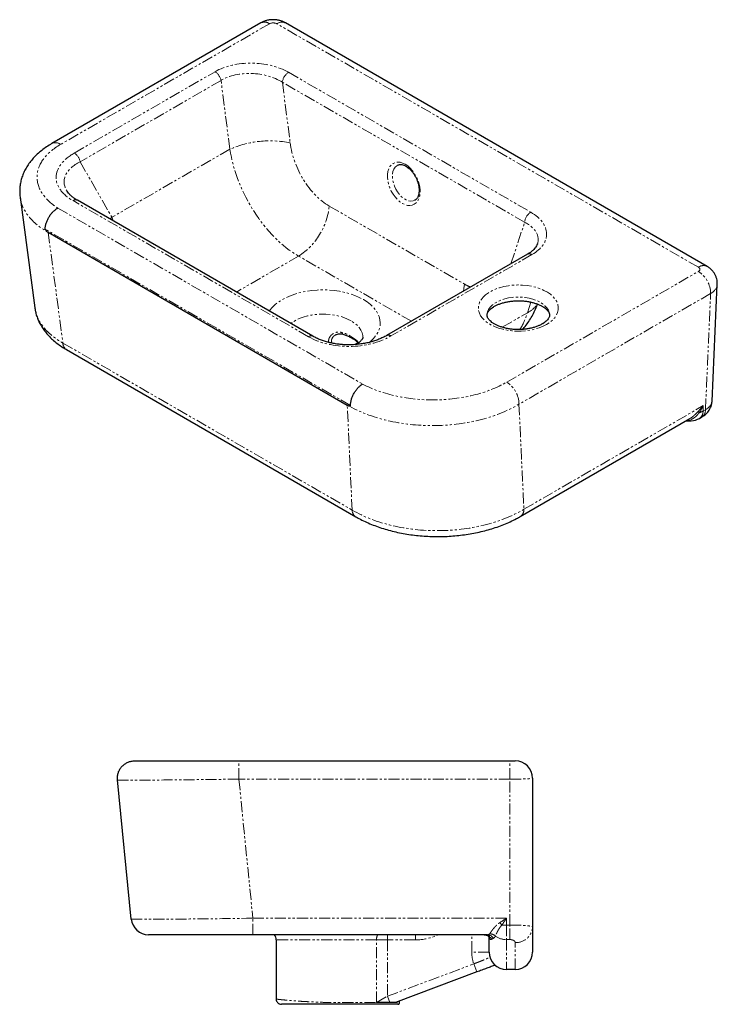
# Model space of a CAD drawing. Units: millimetres. Extents: x -991 to 210, y -41 to 526.
# Drawn here: x -503 to -102, y -41 to 526 of the extents above; entities that cross this region are included whole.
import ezdxf

# ---------------------------------------------------------------- set-up
doc = ezdxf.new("R2010")
doc.units = ezdxf.units.MM
doc.linetypes.add('PHANTOM', pattern=[12.7, 6.35, -1.27, 1.27, -1.27, 1.27, -1.27])

msp = doc.modelspace()

# ---------------------------------------------------------------- linework, layer by layer
at = {"color": 7, "linetype": 'Continuous', "lineweight": 25}
for p, q in [((-364.767, 523.717), (-484.94, 454.342)), ((-108.008, 383.714), (-350.523, 523.715)), ((-285.769, 442.067), (-285.903, 442.006)), ((-503.247, 423.528), (-494.761, 359.838)), ((-334.781, 343.531), (-470.283, 421.755)), ((-487.098, 403.323), (-315.009, 303.978)), ((-211.314, 390.712), (-292.347, 343.933)), ((-105.121, 306.173), (-102.138, 373.339)), ((-476.576, 335.846), (-310.144, 239.767)), ((-215.451, 239.858), (-117.873, 296.189)), ((-112.387, 296.312), (-110.973, 297.128)), ((-437.289, 99.346), (-377.339, 99.346)), ((-377.339, 99.346), (-221.389, 99.346)), ((-221.389, 99.346), (-218.389, 99.346)), ((-439.289, 8.351), (-447.289, 88.351)), ((-208.389, 89.346), (-208.389, 3.855)), ((-208.389, 3.855), (-208.389, -10.654)), ((-369.339, -0.654), (-429.339, -0.654)), ((-234.584, -0.654), (-369.339, -0.654)), ((-355.889, -3.654), (-355.889, -37.654)), ((-233.389, -10.654), (-233.389, -2.096)), ((-240.464, -22.073), (-287.187, -39.596)), ((-218.389, -20.654), (-223.389, -20.654)), ((-287.187, -39.596), (-290.592, -39.596)), ((-284.889, -39.661), (-284.889, -38.734)), ((-285.889, -40.654), (-352.889, -40.654))]:
    msp.add_line(p, q, dxfattribs=at)
at = {"color": 8, "linetype": 'PHANTOM', "lineweight": 18}
for p, q in [((-359.768, 523.222), (-479.941, 453.847)), ((-113.008, 383.219), (-355.522, 523.22)), ((-472.088, 448.89), (-391.055, 495.67)), ((-348.789, 495.315), (-209.429, 414.865)), ((-387.634, 490.642), (-468.667, 443.863)), ((-382.582, 451.111), (-387.634, 490.642)), ((-352.311, 489.555), (-347.866, 454.774)), ((-212.951, 409.104), (-352.311, 489.555)), ((-382.582, 451.111), (-450.452, 411.931)), ((-468.667, 443.863), (-450.452, 411.931)), ((-337.281, 343.284), (-472.783, 421.508)), ((-481.535, 417.253), (-306.215, 316.043)), ((-325.395, 418.417), (-247.613, 373.515)), ((-450.452, 411.931), (-451.384, 410.845)), ((-220.839, 385.214), (-212.951, 409.104)), ((-313.148, 303.716), (-488.763, 405.096)), ((-487.098, 403.323), (-478.613, 339.632)), ((-343.006, 389.617), (-378.809, 368.948)), ((-278.109, 352.153), (-343.006, 389.617)), ((-208.814, 390.465), (-289.848, 343.685)), ((-223.279, 317.109), (-113.005, 380.769)), ((-105.943, 368.118), (-216.217, 304.459)), ((-108.91, 301.304), (-105.943, 368.118)), ((-211.362, 357.032), (-209.346, 363.138)), ((-225.802, 348.696), (-211.362, 357.032)), ((-308.898, 339.907), (-310.988, 338.701)), ((-308.851, 340.394), (-308.427, 339.733)), ((-478.613, 339.632), (-312.181, 243.553)), ((-312.181, 243.553), (-315.009, 303.978)), ((-216.217, 304.459), (-213.388, 244.034)), ((-213.388, 244.034), (-110.186, 303.612)), ((-110.186, 303.612), (-110.324, 300.488)), ((-110.324, 300.488), (-108.91, 301.304)), ((-377.339, 88.847), (-377.339, 99.346)), ((-221.389, 88.847), (-221.389, 99.346)), ((-221.389, 88.847), (-377.339, 88.847)), ((-377.339, 88.847), (-369.339, 8.847)), ((-221.389, 4.923), (-221.389, 88.847)), ((-369.339, 8.847), (-223.389, 8.847)), ((-369.339, -0.654), (-369.339, 8.847)), ((-223.389, 8.847), (-223.389, 4.923)), ((-223.389, 4.923), (-221.389, 4.923)), ((-223.389, 4.923), (-223.389, -3.434)), ((-221.389, -3.434), (-221.389, 4.923)), ((-298.183, -3.654), (-355.889, -3.654)), ((-298.183, -39.553), (-298.183, -3.654)), ((-291.928, -3.654), (-298.183, -3.654)), ((-291.928, -3.654), (-291.928, -0.654)), ((-275.84, -3.654), (-291.928, -3.654)), ((-291.928, -3.654), (-291.928, -36.034)), ((-275.84, -3.654), (-275.84, -0.654)), ((-243.389, -10.654), (-243.389, -0.654)), ((-221.389, -3.434), (-223.389, -3.434)), ((-223.389, -3.434), (-223.389, -20.654)), ((-218.389, -20.654), (-218.389, -5.114)), ((-233.389, -10.654), (-243.389, -10.654)), ((-291.928, -36.034), (-242.22, -17.391)), ((-242.22, -17.391), (-240.464, -22.073)), ((-298.183, -39.553), (-291.928, -36.034)), ((-291.928, -36.034), (-290.592, -39.596))]:
    msp.add_line(p, q, dxfattribs=at)
at = {"color": 8, "linetype": 'PHANTOM', "lineweight": 18, "flags": 128}
for points in [[(-281.658, 442.427), (-280.203, 441.443), (-278.803, 440.205), (-277.494, 438.746), (-276.307, 437.1), (-275.272, 435.308), (-274.415, 433.414), (-273.756, 431.466), (-273.312, 429.51), (-273.093, 427.596), (-273.106, 425.769), (-273.349, 424.076), (-273.817, 422.558), (-274.498, 421.252), (-275.375, 420.19), (-276.427, 419.399), (-277.628, 418.898), (-278.949, 418.699), (-280.356, 418.808), (-281.816, 419.221), (-283.291, 419.929), (-284.747, 420.913), (-286.147, 422.151), (-287.456, 423.61), (-288.643, 425.256), (-289.677, 427.048), (-290.535, 428.941), (-291.194, 430.89), (-291.638, 432.846), (-291.856, 434.76), (-291.844, 436.587), (-291.601, 438.28), (-291.133, 439.798), (-290.452, 441.104), (-289.575, 442.166), (-288.522, 442.957), (-287.321, 443.458), (-286.001, 443.657), (-284.594, 443.548), (-283.134, 443.135), (-281.658, 442.427)], [(-285.903, 442.006), (-286.58, 441.607), (-287.476, 440.767), (-288.189, 439.671), (-288.696, 438.35), (-288.984, 436.842), (-289.045, 435.191), (-288.875, 433.443), (-288.481, 431.649), (-287.874, 429.862), (-287.071, 428.131), (-286.095, 426.507), (-284.974, 425.037), (-283.741, 423.763), (-282.432, 422.721), (-281.082, 421.943), (-279.733, 421.449), (-278.421, 421.254), (-277.186, 421.364), (-276.212, 421.7)], [(-359.823, 357.988), (-359.505, 358.447), (-358.121, 360.137), (-356.456, 361.741), (-354.527, 363.242), (-352.352, 364.627), (-349.952, 365.883), (-347.351, 366.997), (-344.574, 367.958), (-341.646, 368.757), (-338.597, 369.387), (-335.455, 369.841), (-332.252, 370.115), (-329.017, 370.207), (-325.783, 370.115), (-322.579, 369.841), (-319.438, 369.387), (-316.389, 368.757), (-313.461, 367.958), (-310.684, 366.997), (-308.082, 365.883), (-305.683, 364.627)], [(-248.209, 369.413), (-247.903, 371.043), (-247.613, 373.515)], [(-200.324, 350.352), (-202.362, 349.308), (-204.599, 348.41), (-207.005, 347.671), (-209.545, 347.101), (-212.184, 346.709), (-214.885, 346.5), (-217.61, 346.476), (-220.32, 346.639), (-222.978, 346.986), (-225.546, 347.512), (-227.989, 348.21), (-230.271, 349.069), (-232.362, 350.078), (-234.231, 351.223), (-235.852, 352.487), (-237.203, 353.854), (-238.264, 355.303), (-239.022, 356.814), (-239.464, 358.366), (-239.585, 359.938), (-239.383, 361.507), (-238.861, 363.051), (-238.027, 364.548), (-236.892, 365.978), (-235.471, 367.321), (-233.786, 368.557), (-231.859, 369.669), (-229.718, 370.642), (-227.392, 371.462), (-224.915, 372.118), (-222.321, 372.599), (-219.646, 372.901), (-216.928, 373.017), (-214.206, 372.947), (-211.517, 372.692), (-208.899, 372.255), (-206.389, 371.642), (-204.023, 370.862), (-201.832, 369.926), (-199.849, 368.847), (-198.101, 367.641), (-196.612, 366.323), (-195.404, 364.913), (-194.493, 363.43), (-193.892, 361.896), (-193.61, 360.331), (-193.651, 358.758), (-194.013, 357.199), (-194.692, 355.675), (-195.679, 354.209), (-196.959, 352.82), (-198.515, 351.529), (-200.324, 350.352)], [(-305.683, 364.627), (-303.508, 363.242), (-301.579, 361.741), (-299.914, 360.137), (-298.529, 358.447), (-297.438, 356.687), (-296.652, 354.873), (-296.176, 353.024), (-296.017, 351.157), (-296.176, 349.289), (-296.652, 347.44), (-297.438, 345.627), (-298.529, 343.866), (-299.914, 342.176), (-301.579, 340.573), (-302.296, 339.978)], [(-198.587, 355.662), (-198.59, 355.832), (-198.791, 357.215), (-199.309, 358.571), (-200.136, 359.874), (-201.256, 361.102), (-202.649, 362.234), (-204.292, 363.247), (-206.154, 364.126), (-208.202, 364.853), (-210.4, 365.416), (-212.708, 365.805), (-215.085, 366.013), (-217.489, 366.036), (-219.878, 365.874), (-222.207, 365.53), (-224.436, 365.01), (-226.525, 364.322), (-228.437, 363.48), (-230.137, 362.499), (-231.596, 361.395), (-232.786, 360.189), (-233.688, 358.902), (-234.284, 357.558), (-234.565, 356.179), (-234.587, 355.643)], [(-312.754, 352.38), (-314.792, 353.425), (-317.029, 354.323), (-319.435, 355.062), (-321.975, 355.631), (-324.614, 356.023), (-327.315, 356.232), (-330.04, 356.256), (-332.75, 356.093), (-335.408, 355.746), (-337.976, 355.22), (-340.419, 354.523), (-342.701, 353.663), (-344.792, 352.654), (-346.661, 351.509), (-347.515, 350.882)], [(-306.017, 342.987), (-306.081, 343.974), (-306.443, 345.533), (-307.122, 347.057), (-308.109, 348.523), (-309.389, 349.912), (-310.945, 351.204), (-312.754, 352.38)], [(-317.958, 345.651), (-317.94, 345.352), (-317.885, 345.103), (-317.796, 344.915), (-317.677, 344.793), (-317.602, 344.758)]]:
    msp.add_lwpolyline(points, dxfattribs=at)
at = {"color": 8, "linetype": 'PHANTOM', "lineweight": 18}
for centre, radius, start, end in [((-362.679, 519.319), 4.868, 53.28177, 115.40777), ((-352.593, 519.131), 5.03, 65.69288, 125.61758), ((-395.315, 489.093), 7.836, 11.40304, 57.06561), ((-344.58, 488.785), 7.769, 122.80086, 174.311), ((-482.852, 449.944), 4.869, 53.28468, 115.37758), ((-359.379, 397.546), 58.375, 78.6247, 113.42068), ((-476.348, 442.314), 7.836, 11.40304, 57.06561), ((-471.324, 419.521), 2.465, 65.02003, 126.29043), ((-363.975, 422.223), 38.767, 302.7453, 354.36656), ((-205.22, 408.334), 7.769, 122.80086, 174.311), ((-210.281, 388.397), 2.535, 54.64657, 114.04297), ((-110.078, 379.13), 5.03, 65.71009, 125.61608), ((-121.121, 367.941), 15.179, 0.66868, 57.67839), ((-217.136, 369.196), 13.466, 295.39479, 327.9724), ((-323.813, 324.993), 21.472, 45.82756, 74.17782), ((-335.822, 341.296), 2.466, 65.14404, 126.27911), ((-307.702, 340.351), 1.149, 177.87118, 223.64908), ((-291.308, 341.688), 2.474, 53.8286, 114.77701), ((-474.009, 339.668), 4.604, 180.44126, 236.10508), ((-231.395, 304.282), 15.179, 0.66868, 57.67839), ((-115.618, 309.791), 10.704, 287.36608, 299.63877), ((-115.136, 300.267), 4.817, 304.79948, 2.62582), ((-113.72, 301.083), 4.815, 304.75569, 2.62923), ((-117.27, 301.193), 6.219, 249.73794, 271.50705), ((-116.122, 294.17), 6.55, 55.61414, 64.50467), ((-307.578, 243.589), 4.603, 180.43883, 236.13834), ((-218.192, 243.81), 4.809, 304.72546, 2.66963), ((-242.318, -10.081), 22.174, 42.64373, 47.4278), ((-223.407, 198.958), 194.035, 269.23192, 270.00536), ((-217.899, 4.4), 9.526, 267.05619, 356.71719), ((-291.145, -3.556), 7.039, 155.65008, 180.79484), ((-275.84, 26.346), 30, 270, 295.84193), ((-236.186, -5.484), 4.831, 27.46331, 89.63704), ((-234.632, -5.22), 4.567, 34.14434, 89.39863), ((-233.341, -5.399), 5.358, 48.96541, 86.78571), ((-223.456, 7.363), 10.798, 233.86464, 270.3561), ((-223.389, -10.654), 20, 180, 199.68625)]:
    msp.add_arc(centre, radius, start, end, dxfattribs=at)
at = {"color": 7, "linetype": 'Continuous', "lineweight": 25}
for centre, radius, start, end in [((-117.387, 304.972), 10, 271.60757, 299.99731), ((-218.389, 89.346), 10, 0, 90), ((-429.339, 9.346), 10, 185.71059, 270), ((-360.889, -3.654), 5, 0, 36.8699), ((-223.389, -10.654), 10, 180, 270), ((-218.389, -10.654), 10, 270, 0)]:
    msp.add_arc(centre, radius, start, end, dxfattribs=at)
at = {"color": 8, "linetype": 'PHANTOM', "lineweight": 18}
for centre, major_axis, ratio, start_param, end_param in [((-357.644, 521.995), (3.002, -0.003), 0.5772868, 0.7866464, 2.3574427), ((-369.601, 482.744), (30.221, -0.795), 0.589604, 0.8267626, 2.3755669), ((-369.601, 478.661), (25.235, -1.839), 0.630586, 0.8628807, 2.4116851), ((-447.211, 435.14), (46.258, 0.148), 0.5744184, 2.3549896, 3.8744767), ((-323.216, 448.435), (-15.052, 31.925), 0.625261, 1.0924983, 2.4082282), ((-444.239, 435.438), (38.26, 0.828), 0.5290581, 2.3745116, 3.8589055), ((-340.827, 440.048), (-27.66, 53.541), 0.6060842, 1.0688642, 2.384594), ((-444.239, 431.355), (33.683, -1.328), 0.5077437, 2.4019749, 3.4401261), ((-447.211, 426.975), (56.196, 1.415), 0.5802821, 3.2052386, 3.9086963), ((-231.205, 402.85), (30.893, -0.744), 0.5642728, 5.5365977, 7.0854021), ((-411.209, 399.417), (-37.083, 47.992), 0.4653051, 0.9777484, 1.0197486), ((-231.205, 398.767), (26.04, 0.555), 0.5415977, 6.1008071, 7.0656817), ((-115.129, 381.995), (3.002, -0.003), 0.5772868, 5.4990354, 7.0698317), ((-245.435, 403.533), (-15.052, 31.925), 0.625261, 2.4082282, 2.5493133), ((-115.129, 373.829), (12.993, -0.442), 0.5990379, 5.517817, 6.276172), ((-438.726, 363.284), (56.196, 1.415), 0.5802821, 3.2071323, 3.9086963), ((-257.366, 398.424), (-31.088, 60.789), 0.6083894, 3.4804033, 3.7029376), ((-313.151, 359.762), (35.087, 1.075), 0.6288003, 3.9349527, 5.4193466), ((-265.546, 341.754), (60.037, 0.196), 0.5801553, 3.9662864, 5.4915392), ((-265.546, 333.589), (70.03, 0.61), 0.5915983, 3.9229842, 5.4888116), ((-117.248, 308.096), (11.346, 13.795), 0.4656335, 4.5046561, 4.7696692), ((-117.248, 308.096), (7.06, 16.296), 0.4665417, 4.3736832, 4.6386963), ((-262.718, 273.164), (70.03, 0.61), 0.5915983, 3.9229842, 5.4888116), ((-377.04, 89.346), (70.25, 0.995), 0.0070469, 3.1421967, 4.708024), ((-221.389, 89.346), (13, 0), 0.0384136, 4.712389, 6.2831853), ((-369.04, 9.346), (70.25, 0.995), 0.0070469, 3.1421967, 4.708024), ((-223.389, 9.346), (14.998, 9.994), 0.0230604, 4.4320109, 4.697024), ((-223.389, 9.346), (9.997, 14.989), 0.0153838, 4.4243153, 4.6893284)]:
    msp.add_ellipse(centre, major_axis=major_axis, ratio=ratio, start_param=start_param, end_param=end_param, dxfattribs=at)
at = {"color": 7, "linetype": 'Continuous', "lineweight": 25}
for centre, major_axis, ratio, start_param, end_param in [((-444.239, 431.355), (33.683, -1.328), 0.5077437, 3.4401261, 3.4483646), ((-231.205, 398.767), (26.04, 0.555), 0.5415977, 6.093771, 6.1008071), ((-438.726, 363.284), (56.196, 1.415), 0.5802821, 3.2039947, 3.2071323)]:
    msp.add_ellipse(centre, major_axis=major_axis, ratio=ratio, start_param=start_param, end_param=end_param, dxfattribs=at)
for points, knots in [([(-350.523, 523.715), (-351.022, 523.978), (-352.041, 524.516), (-353.723, 525.078), (-355.528, 525.455), (-357.437, 525.602), (-359.414, 525.505), (-361.336, 525.146), (-363.15, 524.564), (-364.231, 523.998), (-364.767, 523.717)], [0, 0, 0, 0, 0.1142798, 0.2334794, 0.3571793, 0.4849203, 0.6164673, 0.7528925, 0.87723, 1, 1, 1, 1]), ([(-484.94, 454.342), (-485.489, 454.017), (-487.054, 453.092), (-489.482, 451.439), (-492.142, 449.34), (-494.56, 447.092), (-496.716, 444.716), (-498.589, 442.23), (-500.166, 439.655), (-501.439, 437.014), (-502.407, 434.329), (-503.069, 431.622), (-503.441, 428.906), (-503.487, 426.206), (-503.408, 424.388), (-503.24, 423.491), (-503.236, 423.474)], [0, 0, 0, 0, 0.0458693, 0.1307868, 0.215674, 0.3000552, 0.3835378, 0.4657284, 0.5463172, 0.6251481, 0.7022458, 0.7777964, 0.8521049, 0.9255499, 0.9985482, 1, 1, 1, 1]), ([(-285.801, 442.04), (-285.538, 442.137), (-285.025, 442.327), (-284.112, 442.353), (-283.097, 442.184), (-282.127, 441.842), (-281.49, 441.496), (-281.249, 441.366)], [0, 0, 0, 0, 0.2278138, 0.4433778, 0.6489474, 0.8677853, 1, 1, 1, 1]), ([(-281.249, 441.366), (-281.05, 441.245), (-280.462, 440.889), (-279.476, 440.123), (-278.333, 439.01), (-277.255, 437.709), (-276.275, 436.254), (-275.42, 434.682), (-274.714, 433.033), (-274.177, 431.353), (-273.819, 429.688), (-273.648, 428.086), (-273.661, 426.589), (-273.847, 425.241), (-274.189, 424.075), (-274.66, 423.111), (-275.244, 422.373), (-275.76, 421.913), (-276.123, 421.768), (-276.23, 421.724)], [0, 0, 0, 0, 0.0319398, 0.0941656, 0.1565931, 0.2192384, 0.2821108, 0.3451425, 0.4082337, 0.4712555, 0.5340729, 0.5965839, 0.6587199, 0.7204929, 0.7820901, 0.8438514, 0.9066895, 0.9723814, 1, 1, 1, 1]), ([(-470.283, 421.755), (-470.607, 421.948), (-471.538, 422.5), (-472.901, 423.458), (-474.281, 424.619), (-475.39, 425.78), (-476.16, 426.768), (-476.468, 427.341), (-476.581, 427.551)], [0, 0, 0, 0, 0.1059492, 0.3045121, 0.5000248, 0.6937321, 0.8874315, 1, 1, 1, 1]), ([(-488.763, 405.096), (-488.763, 405.636), (-488.716, 406.192), (-488.578, 407.05), (-488.521, 407.34), (-488.384, 407.929), (-488.303, 408.228), (-488.032, 409.12), (-487.81, 409.712), (-487.418, 410.594), (-487.276, 410.889), (-486.974, 411.472), (-486.815, 411.757), (-486.316, 412.598), (-485.952, 413.137), (-485.361, 413.912), (-485.155, 414.164), (-484.739, 414.647), (-484.313, 415.109), (-483.869, 415.534), (-483.417, 415.939), (-483.186, 416.133), (-482.719, 416.496), (-482.484, 416.665), (-482.129, 416.9), (-482.011, 416.975), (-481.773, 417.119), (-481.653, 417.189), (-481.535, 417.253)], [0, 0, 0, 0, 0.125, 0.125, 0.1875, 0.1875, 0.25, 0.25, 0.375, 0.375, 0.4375, 0.4375, 0.5, 0.5, 0.625, 0.625, 0.6875, 0.6875, 0.75, 0.8125, 0.8125, 0.875, 0.875, 0.9375, 0.9375, 0.96875, 0.96875, 1, 1, 1, 1]), ([(-488.763, 405.096), (-488.763, 405.001), (-488.727, 404.892), (-488.625, 404.685), (-488.562, 404.589), (-488.357, 404.316), (-488.206, 404.161), (-487.895, 403.876), (-487.738, 403.75), (-487.42, 403.52), (-487.26, 403.416), (-487.098, 403.323)], [0, 0, 0, 0, 0.125, 0.125, 0.25, 0.25, 0.5, 0.5, 0.75, 0.75, 1, 1, 1, 1]), ([(-205.577, 396.716), (-205.603, 396.614), (-205.706, 396.212), (-206.091, 395.457), (-206.766, 394.434), (-207.704, 393.374), (-208.913, 392.302), (-210.142, 391.413), (-211.001, 390.899), (-211.314, 390.712)], [0, 0, 0, 0, 0.0584253, 0.2306484, 0.3940662, 0.5676567, 0.7365735, 0.9039803, 1, 1, 1, 1]), ([(-102.172, 373.327), (-102.154, 373.53), (-102.081, 374.32), (-102.251, 375.688), (-102.66, 377.36), (-103.323, 378.913), (-104.187, 380.328), (-105.238, 381.59), (-106.497, 382.756), (-107.483, 383.381), (-108.008, 383.714)], [0, 0, 0, 0, 0.04857917, 0.18910727, 0.32567686, 0.45916746, 0.59052944, 0.72080975, 0.85123991, 1, 1, 1, 1]), ([(-234.581, 355.654), (-234.567, 355.89), (-234.544, 356.314), (-234.273, 357.032), (-233.825, 357.799), (-233.134, 358.635), (-232.172, 359.512), (-230.979, 360.367), (-229.559, 361.176), (-227.929, 361.917), (-226.11, 362.569), (-224.129, 363.111), (-222.016, 363.529), (-219.808, 363.811), (-217.541, 363.948), (-215.255, 363.935), (-212.99, 363.774), (-210.787, 363.467), (-208.683, 363.024), (-206.716, 362.456), (-204.919, 361.782), (-203.321, 361.023), (-201.948, 360.204), (-200.815, 359.356), (-199.93, 358.513), (-199.29, 357.707), (-198.866, 356.966), (-198.65, 356.288), (-198.558, 355.894), (-198.59, 355.668), (-198.591, 355.659)], [0, 0, 0, 0, 0.048132, 0.0864455, 0.1218451, 0.159534, 0.1955932, 0.2311451, 0.2666766, 0.3023843, 0.3383734, 0.3746566, 0.4112007, 0.4479502, 0.4848402, 0.521802, 0.5587636, 0.5956334, 0.6323417, 0.668821, 0.7050104, 0.740865, 0.7763736, 0.81159, 0.8466884, 0.8819301, 0.9179127, 0.9558437, 0.9982003, 1, 1, 1, 1]), ([(-494.736, 359.703), (-494.598, 358.866), (-494.314, 357.143), (-493.541, 354.594), (-492.507, 352.055), (-491.2, 349.582), (-489.63, 347.179), (-487.795, 344.856), (-485.698, 342.625), (-483.347, 340.497), (-480.75, 338.488), (-478.458, 336.955), (-477.021, 336.108), (-476.576, 335.846)], [0, 0, 0, 0, 0.0857983, 0.1764803, 0.2680062, 0.3608222, 0.4552812, 0.5516032, 0.64984, 0.7498622, 0.8513825, 0.9540168, 1, 1, 1, 1]), ([(-214.06, 347.49), (-213.953, 347.606), (-213.056, 348.581), (-211.558, 350.599), (-209.578, 353.543), (-207.829, 356.695), (-206.473, 359.517), (-205.797, 361.329), (-205.55, 361.992)], [0, 0, 0, 0, 0.0280975, 0.2359676, 0.4461576, 0.6591665, 0.8754125, 1, 1, 1, 1]), ([(-202.824, 350.6), (-203.074, 350.46), (-203.804, 350.053), (-205.178, 349.428), (-206.988, 348.772), (-208.964, 348.225), (-211.072, 347.801), (-213.277, 347.514), (-215.542, 347.371), (-217.828, 347.378), (-220.094, 347.533), (-222.301, 347.834), (-224.41, 348.272), (-226.383, 348.835), (-228.188, 349.505), (-229.793, 350.262), (-231.176, 351.079), (-232.319, 351.926), (-233.214, 352.77), (-233.864, 353.579), (-234.295, 354.322), (-234.52, 355.001), (-234.614, 355.405), (-234.583, 355.637), (-234.581, 355.654)], [0, 0, 0, 0, 0.0247069, 0.0721283, 0.1199024, 0.1680679, 0.2165822, 0.2653727, 0.3143533, 0.3634329, 0.4125173, 0.4614836, 0.5102391, 0.558694, 0.6067669, 0.654397, 0.7015667, 0.7483434, 0.7949494, 0.8417283, 0.8894461, 0.9396634, 0.9955699, 1, 1, 1, 1]), ([(-198.591, 355.659), (-198.607, 355.412), (-198.636, 354.978), (-198.922, 354.243), (-199.382, 353.474), (-200.084, 352.636), (-201.059, 351.76), (-202.014, 351.08), (-202.648, 350.704), (-202.824, 350.6)], [0, 0, 0, 0, 0.20370631, 0.35827636, 0.50150998, 0.65395007, 0.80014007, 0.94443212, 1, 1, 1, 1]), ([(-292.347, 343.933), (-292.704, 343.733), (-293.741, 343.15), (-295.606, 342.256), (-297.98, 341.304), (-300.489, 340.482), (-303.107, 339.8), (-305.809, 339.262), (-308.571, 338.876), (-311.367, 338.643), (-314.174, 338.565), (-316.967, 338.642), (-319.722, 338.871), (-322.416, 339.251), (-325.027, 339.775), (-327.53, 340.438), (-329.905, 341.231), (-332.13, 342.145), (-333.726, 342.934), (-334.572, 343.413), (-334.781, 343.531)], [0, 0, 0, 0, 0.032695, 0.095272, 0.1571333, 0.2182759, 0.2787355, 0.338559, 0.3978089, 0.4565644, 0.5149198, 0.5729817, 0.6308651, 0.6886896, 0.7465686, 0.8045853, 0.8628521, 0.921476, 0.9805611, 1, 1, 1, 1]), ([(-321.711, 344.302), (-321.533, 344.41), (-321.034, 344.712), (-320.044, 344.974), (-318.849, 345.021), (-318.011, 344.93), (-317.609, 344.758), (-317.602, 344.755)], [0, 0, 0, 0, 0.1572437, 0.4399406, 0.7230068, 0.9952457, 1, 1, 1, 1]), ([(-317.6, 344.757), (-317.219, 344.631), (-316.11, 344.266), (-314.39, 343.564), (-312.523, 342.623), (-310.87, 341.585), (-309.54, 340.559), (-308.848, 339.87), (-308.547, 339.571)], [0, 0, 0, 0, 0.0993883, 0.289172, 0.4784548, 0.6671948, 0.855565, 1, 1, 1, 1]), ([(-306.025, 342.989), (-306.024, 342.944), (-306.02, 342.831), (-306.079, 342.577), (-306.267, 342.128), (-306.623, 341.547), (-307.192, 340.836), (-308.035, 340.025), (-308.869, 339.336), (-309.505, 338.93), (-309.697, 338.808)], [0, 0, 0, 0, 0.1138545, 0.2835379, 0.4223811, 0.550989, 0.6867556, 0.8167929, 0.9448706, 1, 1, 1, 1]), ([(-313.148, 303.716), (-313.148, 304.255), (-313.103, 304.812), (-312.971, 305.674), (-312.916, 305.965), (-312.784, 306.557), (-312.707, 306.858), (-312.446, 307.756), (-312.233, 308.353), (-311.856, 309.244), (-311.72, 309.542), (-311.43, 310.132), (-311.278, 310.422), (-310.798, 311.274), (-310.449, 311.821), (-309.881, 312.61), (-309.685, 312.867), (-309.285, 313.359), (-308.876, 313.832), (-308.451, 314.267), (-308.018, 314.683), (-307.796, 314.882), (-307.349, 315.257), (-307.124, 315.431), (-306.784, 315.675), (-306.67, 315.753), (-306.443, 315.903), (-306.328, 315.976), (-306.215, 316.043)], [0, 0, 0, 0, 0.125, 0.125, 0.1875, 0.1875, 0.25, 0.25, 0.375, 0.375, 0.4375, 0.4375, 0.5, 0.5, 0.625, 0.625, 0.6875, 0.6875, 0.75, 0.8125, 0.8125, 0.875, 0.875, 0.9375, 0.9375, 0.96875, 0.96875, 1, 1, 1, 1]), ([(-110.982, 297.145), (-110.567, 297.39), (-109.73, 297.884), (-108.6, 298.814), (-107.568, 299.88), (-106.676, 301.1), (-105.946, 302.465), (-105.433, 303.955), (-105.161, 305.21), (-105.153, 305.958), (-105.151, 306.174)], [0, 0, 0, 0, 0.13082, 0.263603, 0.3954739, 0.5278343, 0.6644221, 0.803205, 0.9432124, 1, 1, 1, 1]), ([(-315.009, 303.978), (-314.833, 303.876), (-314.657, 303.785), (-314.306, 303.628), (-314.132, 303.562), (-313.791, 303.466), (-313.622, 303.434), (-313.39, 303.45), (-313.318, 303.466), (-313.196, 303.544), (-313.148, 303.612), (-313.148, 303.716)], [0, 0, 0, 0, 0.25, 0.25, 0.5, 0.5, 0.75, 0.75, 0.875, 0.875, 1, 1, 1, 1]), ([(-119.972, 294.977), (-119.65, 294.965), (-118.687, 294.93), (-117.738, 294.958), (-117.106, 294.976)], [0, 0, 0, 0, 0.3336739, 1, 1, 1, 1]), ([(-310.144, 239.767), (-309.537, 239.424), (-307.804, 238.445), (-304.804, 236.949), (-301.104, 235.33), (-297.253, 233.875), (-293.271, 232.583), (-289.173, 231.459), (-284.977, 230.502), (-280.698, 229.717), (-276.353, 229.103), (-271.957, 228.663), (-267.526, 228.396), (-263.078, 228.303), (-258.629, 228.385), (-254.194, 228.641), (-249.791, 229.071), (-245.435, 229.674), (-241.143, 230.449), (-236.93, 231.395), (-232.812, 232.51), (-228.805, 233.792), (-224.923, 235.24), (-221.185, 236.854), (-218.032, 238.405), (-216.173, 239.452), (-215.451, 239.858)], [0, 0, 0, 0, 0.0233972, 0.0668127, 0.1101607, 0.1534418, 0.1966386, 0.2397463, 0.2827693, 0.3257178, 0.3686058, 0.4114496, 0.454267, 0.4970763, 0.5398955, 0.5827378, 0.6256222, 0.668567, 0.7115903, 0.7547093, 0.7979398, 0.8412953, 0.8847857, 0.9284154, 0.97218, 1, 1, 1, 1]), ([(-447.289, 89.346), (-447.289, 90.007), (-447.224, 90.656), (-447.034, 91.614), (-446.955, 91.931), (-446.765, 92.559), (-446.653, 92.871), (-446.277, 93.779), (-445.97, 94.353), (-445.426, 95.168), (-445.23, 95.433), (-444.813, 95.942), (-444.593, 96.185), (-443.901, 96.876), (-443.398, 97.29), (-442.579, 97.839), (-442.296, 98.009), (-441.719, 98.318), (-441.13, 98.597), (-440.516, 98.817), (-439.891, 99.007), (-439.571, 99.088), (-438.925, 99.217), (-438.6, 99.265), (-438.11, 99.314), (-437.946, 99.326), (-437.618, 99.342), (-437.452, 99.346), (-437.289, 99.346)], [0, 0, 0, 0, 0.125, 0.125, 0.1875, 0.1875, 0.25, 0.25, 0.375, 0.375, 0.4375, 0.4375, 0.5, 0.5, 0.625, 0.625, 0.6875, 0.6875, 0.75, 0.8125, 0.8125, 0.875, 0.875, 0.9375, 0.9375, 0.96875, 0.96875, 1, 1, 1, 1]), ([(-447.289, 88.351), (-447.289, 88.351), (-447.289, 88.364), (-447.289, 88.42), (-447.289, 88.462), (-447.289, 88.585), (-447.289, 88.666), (-447.289, 88.849), (-447.289, 88.919), (-447.289, 89.101), (-447.289, 89.219), (-447.289, 89.346)], [0, 0, 0, 0, 0.25, 0.25, 0.5, 0.5, 0.75, 0.75, 0.875, 0.875, 1, 1, 1, 1]), ([(-236.157, -0.676), (-236.076, -0.669), (-235.678, -0.636), (-235.039, -0.795), (-234.334, -1.075), (-233.82, -1.436), (-233.49, -1.773), (-233.325, -2.041), (-233.323, -2.051), (-233.322, -2.056)], [0, 0, 0, 0, 0.0402774, 0.1980468, 0.3544177, 0.5137779, 0.6813177, 0.8618333, 1, 1, 1, 1]), ([(-230.007, -18.151), (-230.337, -18.275), (-230.686, -18.406), (-231.42, -18.681), (-231.806, -18.826), (-233, -19.273), (-233.847, -19.591), (-235.19, -20.095), (-235.653, -20.268), (-236.592, -20.62), (-237.066, -20.798), (-238.5, -21.336), (-239.473, -21.701), (-240.464, -22.073)], [0, 0, 0, 0, 0.125, 0.125, 0.25, 0.25, 0.5, 0.5, 0.625, 0.625, 0.75, 0.75, 1, 1, 1, 1]), ([(-355.889, -37.654), (-355.849, -38.031), (-355.787, -38.612), (-355.413, -39.31), (-355.026, -39.791), (-354.545, -40.178), (-353.847, -40.552), (-353.266, -40.614), (-352.889, -40.654)], [0, 0, 0, 0, 0.2394568, 0.3683607, 0.5, 0.6316393, 0.7605432, 1, 1, 1, 1]), ([(-290.592, -39.596), (-291.246, -39.596), (-291.907, -39.596), (-293.213, -39.596), (-293.86, -39.596), (-295.761, -39.596), (-296.978, -39.596), (-298.101, -39.596)], [0, 0, 0, 0, 0.25, 0.25, 0.5, 0.5, 1, 1, 1, 1]), ([(-285.889, -40.654), (-285.763, -40.64), (-285.569, -40.62), (-285.337, -40.495), (-285.176, -40.366), (-285.047, -40.206), (-284.923, -39.973), (-284.902, -39.779), (-284.889, -39.654)], [0, 0, 0, 0, 0.2394568, 0.3683607, 0.5, 0.6316393, 0.7605432, 1, 1, 1, 1])]:
    msp.add_open_spline(points, degree=3, knots=knots, dxfattribs=at)
at = {"color": 8, "linetype": 'PHANTOM', "lineweight": 18}
for points, knots in [([(-325.619, 339.96), (-325.685, 340.379), (-325.845, 341.396), (-325.255, 342.933), (-324.075, 344.45), (-322.221, 345.612), (-320.043, 346.109), (-318.571, 345.786), (-317.958, 345.651)], [0, 0, 0, 0, 0.1131805, 0.2743757, 0.440491, 0.6318447, 0.8467055, 1, 1, 1, 1]), ([(-321.69, 344.266), (-321.964, 344.125), (-322.718, 343.739), (-323.582, 342.73), (-324.129, 341.454), (-324.052, 340.486), (-323.878, 339.857), (-323.723, 339.644), (-323.634, 339.522)], [0, 0, 0, 0, 0.1500093, 0.4111315, 0.6538741, 0.8687415, 0.9247777, 1, 1, 1, 1]), ([(-108.91, 301.304), (-108.472, 301.578), (-107.586, 302.132), (-106.569, 303.059), (-105.789, 304.037), (-105.317, 305.039), (-105.102, 305.762), (-105.132, 306.136), (-105.135, 306.173)], [0, 0, 0, 0, 0.196489, 0.3976167, 0.588771, 0.7841481, 0.9783837, 1, 1, 1, 1]), ([(-112.423, 299.575), (-112.696, 299.259), (-112.961, 298.951), (-113.492, 298.361), (-113.758, 298.078), (-114.302, 297.542), (-114.581, 297.288), (-115.144, 296.825), (-115.43, 296.616), (-116.012, 296.24), (-116.309, 296.074), (-116.918, 295.79), (-117.226, 295.674), (-118.153, 295.404), (-118.78, 295.326), (-119.423, 295.359)], [0, 0, 0, 0, 0.125, 0.125, 0.25, 0.25, 0.375, 0.375, 0.5, 0.5, 0.625, 0.625, 0.75, 0.75, 1, 1, 1, 1]), ([(-117.886, 296.212), (-117.683, 296.323), (-117.029, 296.68), (-116.031, 297.475), (-114.877, 298.508), (-113.993, 299.39), (-113.467, 299.917), (-113.303, 300.082)], [0, 0, 0, 0, 0.124662, 0.4010141, 0.6421446, 0.8881205, 1, 1, 1, 1]), ([(-233.04, -0.049), (-232.827, 0.258), (-232.552, 0.661), (-232.123, 1.261), (-232.033, 1.385), (-231.844, 1.644), (-231.744, 1.779), (-231.435, 2.189), (-231.214, 2.474), (-230.741, 3.058), (-230.489, 3.357), (-229.948, 3.965), (-229.659, 4.272), (-229.053, 4.87), (-228.734, 5.164), (-228.056, 5.728), (-227.696, 6), (-227.317, 6.248)], [0, 0, 0, 0, 0.25, 0.25, 0.3125, 0.3125, 0.375, 0.375, 0.5, 0.5, 0.625, 0.625, 0.75, 0.75, 0.875, 0.875, 1, 1, 1, 1]), ([(-226.008, 4.94), (-226.3, 4.652), (-226.561, 4.349), (-227.044, 3.733), (-227.265, 3.42), (-227.678, 2.792), (-227.871, 2.477), (-228.226, 1.867), (-228.389, 1.571), (-228.691, 1.002), (-228.83, 0.728), (-229.089, 0.207), (-229.206, -0.035), (-229.523, -0.704), (-229.692, -1.074), (-229.823, -1.357)], [0, 0, 0, 0, 0.125, 0.125, 0.25, 0.25, 0.375, 0.375, 0.5, 0.5, 0.625, 0.625, 0.75, 0.75, 1, 1, 1, 1]), ([(-221.389, 4.923), (-220.527, 4.923), (-219.678, 4.916), (-218.006, 4.887), (-217.177, 4.865), (-215.603, 4.809), (-214.852, 4.775), (-213.427, 4.694), (-212.77, 4.648), (-211.872, 4.573), (-211.587, 4.546), (-211.046, 4.491), (-210.793, 4.463), (-210.089, 4.375), (-209.693, 4.314), (-209.207, 4.218), (-209.063, 4.185), (-208.819, 4.12), (-208.717, 4.087), (-208.472, 3.988), (-208.389, 3.922), (-208.389, 3.855)], [0, 0, 0, 0, 0.125, 0.125, 0.25, 0.25, 0.375, 0.375, 0.5, 0.5, 0.5625, 0.5625, 0.625, 0.625, 0.75, 0.75, 0.8125, 0.8125, 0.875, 0.875, 1, 1, 1, 1]), ([(-234.584, -0.654), (-234.262, -0.654), (-233.956, -0.608), (-233.555, -0.463), (-233.43, -0.402), (-233.21, -0.248), (-233.115, -0.157), (-233.04, -0.049)], [0, 0, 0, 0, 0.5, 0.5, 0.75, 0.75, 1, 1, 1, 1]), ([(-231.9, -3.256), (-232.043, -3.325), (-232.331, -3.464), (-232.777, -3.278), (-233.155, -2.853), (-233.274, -2.3), (-233.33, -2.04)], [0, 0, 0, 0, 0.268257, 0.5413626, 0.7846636, 1, 1, 1, 1]), ([(-229.823, -1.357), (-229.916, -1.683), (-230.059, -1.952), (-230.412, -2.385), (-230.622, -2.549), (-230.852, -2.657)], [0, 0, 0, 0, 0.5, 0.5, 1, 1, 1, 1]), ([(-218.389, -5.114), (-218.389, -4.918), (-218.452, -4.724), (-218.646, -4.439), (-218.726, -4.346), (-218.919, -4.168), (-219.033, -4.081), (-219.293, -3.918), (-219.438, -3.843), (-219.762, -3.705), (-219.94, -3.644), (-220.32, -3.543), (-220.527, -3.503), (-220.95, -3.449), (-221.166, -3.434), (-221.389, -3.434)], [0, 0, 0, 0, 0.25, 0.25, 0.375, 0.375, 0.5, 0.5, 0.625, 0.625, 0.75, 0.75, 0.875, 0.875, 1, 1, 1, 1]), ([(-242.22, -17.391), (-241.603, -17.154), (-240.996, -16.921), (-240.103, -16.575), (-239.807, -16.46), (-239.222, -16.232), (-238.931, -16.119), (-238.085, -15.787), (-237.55, -15.575), (-236.541, -15.171), (-236.063, -14.977), (-235.21, -14.623), (-234.828, -14.46), (-234.324, -14.24), (-234.167, -14.17), (-233.884, -14.042), (-233.629, -13.925), (-233.429, -13.829), (-233.255, -13.744), (-233.182, -13.708), (-233.007, -13.619), (-232.948, -13.589), (-232.948, -13.589)], [0, 0, 0, 0, 0.125, 0.125, 0.1875, 0.1875, 0.25, 0.25, 0.375, 0.375, 0.5, 0.5, 0.625, 0.625, 0.6875, 0.6875, 0.75, 0.8125, 0.8125, 0.875, 0.875, 1, 1, 1, 1]), ([(-355.889, -37.654), (-355.888, -37.654), (-355.886, -37.654), (-355.869, -37.656), (-355.843, -37.66), (-355.805, -37.665), (-355.756, -37.671), (-355.696, -37.679), (-355.623, -37.688), (-355.538, -37.699), (-355.441, -37.711), (-355.331, -37.725), (-355.041, -37.76), (-354.426, -37.832), (-353.277, -37.958), (-351.778, -38.112), (-350.091, -38.272), (-347.998, -38.456), (-345.546, -38.654), (-342.795, -38.851), (-339.925, -39.036), (-337.093, -39.195), (-333.9, -39.349), (-330.674, -39.475), (-327.831, -39.558), (-325.552, -39.607), (-323.801, -39.634), (-322.083, -39.65), (-320.598, -39.654), (-319.337, -39.654), (-318.285, -39.654), (-317.236, -39.654), (-316.189, -39.654), (-315.146, -39.654), (-314.108, -39.654), (-313.075, -39.654), (-312.049, -39.654), (-311.03, -39.654), (-310.019, -39.654), (-309.017, -39.654), (-308.026, -39.654), (-307.045, -39.654), (-306.076, -39.654), (-305.119, -39.654), (-304.176, -39.654), (-303.247, -39.654), (-302.333, -39.654), (-301.435, -39.654), (-300.554, -39.654), (-299.69, -39.654), (-298.844, -39.654), (-298.017, -39.654), (-297.21, -39.654), (-296.423, -39.654), (-295.657, -39.654), (-294.913, -39.654), (-294.192, -39.654), (-293.493, -39.654), (-292.818, -39.654), (-292.167, -39.654), (-291.541, -39.654), (-290.94, -39.654), (-290.366, -39.654), (-289.817, -39.654), (-289.296, -39.654), (-288.801, -39.654), (-288.335, -39.654), (-287.896, -39.654), (-287.486, -39.654), (-287.105, -39.654), (-286.754, -39.654), (-286.431, -39.654), (-286.139, -39.654), (-285.877, -39.654), (-285.645, -39.654), (-285.443, -39.654), (-285.273, -39.654), (-285.133, -39.654), (-285.024, -39.654), (-284.946, -39.654), (-284.898, -39.654), (-284.892, -39.654), (-284.889, -39.654)], [0, 0, 0, 0, 0.00543465, 0.01091851, 0.01645162, 0.022034, 0.02766569, 0.0333467, 0.03907707, 0.04485682, 0.05068597, 0.05656454, 0.06249257, 0.09269517, 0.12498819, 0.15451294, 0.18751625, 0.21358008, 0.250063, 0.28654561, 0.31260974, 0.34561263, 0.37513781, 0.40743039, 0.43763342, 0.4538143, 0.46962208, 0.48505728, 0.50012046, 0.50955215, 0.51898384, 0.52841553, 0.53784722, 0.54727891, 0.5567106, 0.56614229, 0.57557398, 0.58500567, 0.59443736, 0.60386905, 0.61330074, 0.62273242, 0.63216411, 0.6415958, 0.65102749, 0.66045918, 0.66989087, 0.67932256, 0.68875425, 0.69818594, 0.70761763, 0.71704932, 0.72648101, 0.7359127, 0.74534439, 0.75477608, 0.76420777, 0.77363945, 0.78307114, 0.79250283, 0.80193452, 0.81136621, 0.8207979, 0.83022959, 0.83966128, 0.84909297, 0.85852466, 0.86795635, 0.87738804, 0.88681973, 0.89625142, 0.90568311, 0.9151148, 0.92454648, 0.93397817, 0.94340986, 0.95284155, 0.96227324, 0.97170493, 0.98113662, 0.99056831, 1, 1, 1, 1]), ([(-298.101, -39.596), (-298.124, -39.584), (-298.147, -39.572), (-298.17, -39.56), (-298.174, -39.558), (-298.179, -39.556), (-298.183, -39.553)], [0, 0, 0, 0, 0.00009470746, 0.00009470746, 0.00009470746, 0.00011337791, 0.00011337791, 0.00011337791, 0.00011337791])]:
    msp.add_open_spline(points, degree=3, knots=knots, dxfattribs=at)
msp.add_open_spline([(-230.852, -2.657), (-231.281, -2.859), (-231.619, -3.06), (-231.9, -3.256)], degree=3, dxfattribs=at)

doc.saveas('drawing.dxf')
